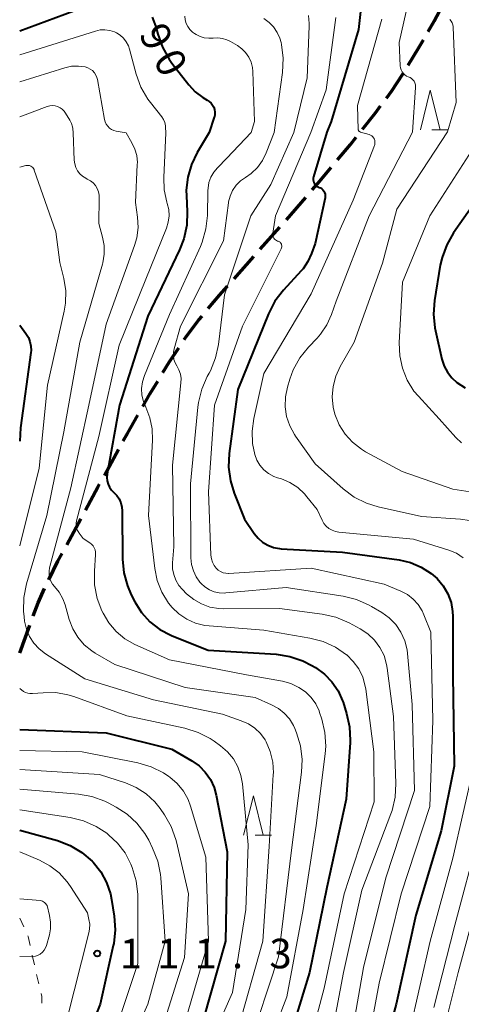
# Model space of a CAD drawing. Units: metres. Extents: x -70000 to -68000, y 29997 to 31500.
# Drawn here: x -70000 to -69944, y 30965 to 31090 of the extents above; entities that cross this region are included whole.
import ezdxf

# ---------------------------------------------------------------- set-up
doc = ezdxf.new("R2010")
doc.units = ezdxf.units.M
for name, color, linetype, lineweight in [('210300_徒歩道', 7, 'Continuous', 70), ('630100_植生界', 7, 'Continuous', 30), ('633200_針葉樹林', 7, 'Continuous', 13), ('710100_等高線(計曲線)', 7, 'Continuous', 40), ('710200_等高線(主曲線)', 7, 'Continuous', 13), ('731200_図化機測定による標高点', 7, 'Continuous', 40)]:
    doc.layers.add(name, color=color, linetype=linetype, lineweight=lineweight)
doc.styles.add('Style-WORKING', font='MS Gothic.ttf')

msp = doc.modelspace()

# ---------------------------------------------------------------- linework, layer by layer
at = {"layer": '210300_徒歩道', "linetype": 'Continuous', "lineweight": 70}
for p, q in [((-69966.13, 31064.51), (-69963.68, 31067.35)), ((-69969.45, 31060.77), (-69966.96, 31063.57)), ((-69972.77, 31057.03), (-69970.28, 31059.84)), ((-69989.25, 31032.08), (-69987.45, 31035.37)), ((-69994.01, 31023.28), (-69992.23, 31026.58)), ((-70000, 31009.56), (-69998.7, 31013.08))]:
    msp.add_line(p, q, dxfattribs=at)
at = {"layer": '210300_徒歩道', "linetype": 'Continuous', "lineweight": 70, "flags": 128}
for points in [[(-69948.13, 31088.42), (-69947.39, 31089.72), (-69946.33, 31091.72)], [(-69950.68, 31084.12), (-69949.35, 31086.28), (-69948.75, 31087.34)], [(-69953.44, 31079.96), (-69952.75, 31080.9), (-69951.39, 31082.96), (-69951.33, 31083.06)], [(-69956.49, 31076), (-69954.83, 31078.09), (-69954.19, 31078.96)], [(-69959.65, 31072.12), (-69958.01, 31074.08), (-69957.26, 31075.02)], [(-69962.87, 31068.3), (-69962.14, 31069.14), (-69960.45, 31071.16)], [(-69976.05, 31053.26), (-69974.61, 31054.97), (-69973.6, 31056.1)], [(-69979.12, 31049.31), (-69978.84, 31049.73), (-69977.24, 31051.83), (-69976.85, 31052.3)], [(-69981.84, 31045.12), (-69981.04, 31046.43), (-69979.81, 31048.27)], [(-69984.38, 31040.82), (-69983.44, 31042.47), (-69982.48, 31044.05)], [(-69986.85, 31036.47), (-69986.33, 31037.41), (-69985, 31039.73)], [(-69991.63, 31027.68), (-69990.06, 31030.59), (-69989.85, 31030.98)], [(-69996.3, 31018.84), (-69995.14, 31021.19), (-69994.6, 31022.19)], [(-69998.27, 31014.25), (-69997.65, 31015.92), (-69996.85, 31017.72)]]:
    msp.add_lwpolyline(points, dxfattribs=at)
at = {"layer": '630100_植生界', "linetype": 'Continuous', "lineweight": 13}
for p, q in [((-70000, 30975.92), (-69999.48, 30974.78)), ((-69998.4, 30971.21), (-69998.12, 30969.99)), ((-69997.85, 30968.77), (-69997.57, 30967.55))]:
    msp.add_line(p, q, dxfattribs=at)
at = {"layer": '630100_植生界', "linetype": 'Continuous', "lineweight": 13, "flags": 128}
for points in [[(-69998.97, 30973.64), (-69998.94, 30973.58), (-69998.68, 30972.43)], [(-69997.29, 30966.33), (-69997.2, 30965.94), (-69997.2, 30965.1)]]:
    msp.add_lwpolyline(points, dxfattribs=at)
at = {"layer": '633200_針葉樹林', "linetype": 'Continuous', "lineweight": 13}
for p, q in [((-69947.66, 31075.95), (-69945.58, 31075.95)), ((-69970.11, 30986.43), (-69968.03, 30986.43))]:
    msp.add_line(p, q, dxfattribs=at)
at = {"layer": '633200_針葉樹林', "linetype": 'Continuous', "lineweight": 13, "flags": 128}
for points in [[(-69949.12, 31075.95), (-69947.87, 31080.95), (-69946.62, 31075.95)], [(-69971.57, 30986.43), (-69970.32, 30991.43), (-69969.07, 30986.43)]]:
    msp.add_lwpolyline(points, dxfattribs=at)
at = {"layer": '710100_等高線(計曲線)', "linetype": 'Continuous', "lineweight": 40, "flags": 128}
for points, elevation in [([(-69956.07, 31097.07), (-69957, 31088.67), (-69960.47, 31077), (-69961.01, 31075.62)], 80), ([(-70000, 31088.51), (-69989.7, 31092.3)], 90), ([(-69983.2, 31090.23), (-69982.65, 31088.78), (-69982.58, 31088.53), (-69982.46, 31088.06), (-69981.88, 31086.42), (-69981.03, 31084.9), (-69980.68, 31084.41), (-69978.54, 31081.65), (-69977.72, 31080.76), (-69976.76, 31080.02), (-69976.2, 31079.71), (-69975.93, 31079.54), (-69975.69, 31079.33), (-69975.5, 31079.08), (-69975.35, 31078.8), (-69975.25, 31078.5), (-69975.21, 31078.18), (-69975.22, 31077.87), (-69975.28, 31077.56), (-69975.29, 31077.52), (-69975.93, 31075.58)], 90), ([(-69961.01, 31075.62), (-69962.7, 31069.96), (-69962.74, 31069.78), (-69962.74, 31069.59), (-69962.71, 31069.41), (-69962.66, 31069.23), (-69962.57, 31069.06), (-69962.45, 31068.92), (-69962.31, 31068.79), (-69962.15, 31068.7), (-69962, 31068.63), (-69961.81, 31068.56), (-69961.65, 31068.45), (-69961.5, 31068.31), (-69961.38, 31068.15), (-69961.28, 31067.97), (-69961.22, 31067.78), (-69961.2, 31067.58), (-69961.21, 31067.38), (-69961.22, 31067.29), (-69962.5, 31061.5), (-69962.94, 31060.25), (-69963.4, 31059.23), (-69964.03, 31058.3), (-69964.27, 31058.02), (-69966.52, 31055.58), (-69967.59, 31054.2), (-69968.43, 31052.58), (-69972.32, 31043), (-69973.4, 31034.85), (-69973.48, 31033.11), (-69973.25, 31031.38), (-69972.77, 31029.82), (-69971.46, 31026.54), (-69970.23, 31024.72), (-69969.74, 31024.12), (-69969.16, 31023.61), (-69968.5, 31023.21), (-69967.78, 31022.93), (-69967.02, 31022.79), (-69966.8, 31022.77), (-69959, 31022.33), (-69951.83, 31021.35), (-69950.39, 31021.03), (-69949.02, 31020.45), (-69947.77, 31019.65), (-69947.01, 31018.99), (-69946.25, 31018.09), (-69945.65, 31017.07), (-69945.24, 31015.97), (-69945.03, 31014.81), (-69945, 31014.17), (-69945, 31006.72), (-69944.83, 30995.17), (-69946.5, 30987), (-69949.72, 30976.28), (-69952.21, 30965), (-69955, 30954.7)], 80), ([(-69975.93, 31075.58), (-69977.47, 31073.04), (-69978.2, 31071.54), (-69978.67, 31069.94), (-69978.85, 31068.28), (-69978.84, 31067.55), (-69978.73, 31065.56), (-69978.78, 31063.82), (-69979.14, 31062.12), (-69979.69, 31060.69), (-69983.73, 31052.27), (-69987.33, 31041), (-69988.88, 31032.27), (-69988.92, 31031.83), (-69988.88, 31031.4), (-69988.77, 31030.98), (-69988.59, 31030.58), (-69988.34, 31030.22), (-69988.06, 31029.93), (-69987.67, 31029.54), (-69987.37, 31029.09), (-69987.14, 31028.59), (-69987.01, 31028.06), (-69986.97, 31027.58), (-69986.94, 31021.46), (-69986.78, 31019.73), (-69986.32, 31018.05), (-69985.84, 31016.94), (-69985.37, 31016.03), (-69984.53, 31014.69), (-69983.46, 31013.52), (-69982.21, 31012.54), (-69980.8, 31011.8), (-69980.64, 31011.74), (-69976.08, 31009.92), (-69967.43, 31009.38), (-69965.71, 31009.12), (-69964.05, 31008.57), (-69962.91, 31007.98), (-69962.43, 31007.69), (-69961.31, 31006.88), (-69960.35, 31005.89), (-69959.58, 31004.75), (-69959.01, 31003.49), (-69958.95, 31003.29), (-69958.5, 31001.88), (-69958.12, 31000.18), (-69958.05, 30998.43), (-69958.06, 30998.18), (-69958.55, 30991), (-69961, 30979.79), (-69963.2, 30969), (-69966.86, 30957.14)], 90), ([(-69941, 31068.43), (-69944.91, 31062.87), (-69945.78, 31061.36), (-69946.38, 31059.72), (-69946.6, 31058.75), (-69947.33, 31054.29), (-69947.47, 31052.56), (-69947.3, 31050.82), (-69947.21, 31050.42), (-69946.39, 31046.82), (-69946.11, 31045.96), (-69945.69, 31045.17), (-69945.13, 31044.46), (-69944.48, 31043.87), (-69943.45, 31043.21)], 70), ([(-70000, 31051.15), (-69999.2, 31050.07), (-69998.9, 31049.59), (-69998.69, 31049.06), (-69998.58, 31048.5), (-69998.56, 31047.93), (-69998.58, 31047.67), (-69999.89, 31038.11), (-70000, 31036.42)], 100), ([(-70000, 30999.86), (-69989, 30999.41), (-69980.67, 30997.33), (-69978.14, 30995.86), (-69977.22, 30995.22), (-69976.43, 30994.43), (-69975.79, 30993.51), (-69975.32, 30992.49), (-69975.05, 30991.52), (-69973.67, 30984.33), (-69973.89, 30973), (-69976.7, 30963)], 100), ([(-70000, 30987.07), (-69995.21, 30985.74), (-69993.59, 30985.13), (-69992.1, 30984.25), (-69990.78, 30983.13), (-69990.66, 30983), (-69989.7, 30981.79), (-69988.96, 30980.43), (-69988.47, 30978.97), (-69988.33, 30978.28), (-69988, 30976.17), (-69987.88, 30974.43), (-69988.06, 30972.7), (-69988.12, 30972.44), (-69989.77, 30965), (-69994.32, 30953.68)], 110)]:
    msp.add_lwpolyline(points, dxfattribs=dict(at, elevation=elevation))
at = {"layer": '710200_等高線(主曲線)', "linetype": 'Continuous', "lineweight": 13, "flags": 128}
for points, elevation in [([(-69949.14, 31098.86), (-69951.82, 31087), (-69951.69, 31084.04), (-69951.66, 31083.78), (-69951.58, 31083.53), (-69951.45, 31083.29), (-69951.29, 31083.08), (-69951.1, 31082.9), (-69950.87, 31082.76), (-69950.66, 31082.67), (-69950.44, 31082.57), (-69950.24, 31082.44), (-69950.07, 31082.28), (-69949.93, 31082.09), (-69949.83, 31081.88), (-69949.76, 31081.65), (-69949.74, 31081.42), (-69949.74, 31081.29), (-69950.13, 31075.65)], 76), ([(-69979.03, 31090.34), (-69978.98, 31089.88), (-69978.85, 31089.44), (-69978.65, 31089.03), (-69978.38, 31088.66), (-69978.05, 31088.34), (-69977.8, 31088.16), (-69977.59, 31088.04), (-69977.1, 31087.78), (-69976.56, 31087.61), (-69976, 31087.55), (-69975.42, 31087.58), (-69974.84, 31087.61), (-69974.26, 31087.54), (-69973.69, 31087.37), (-69973.23, 31087.15), (-69972.36, 31086.64), (-69971.8, 31086.23), (-69971.31, 31085.74), (-69970.92, 31085.17), (-69970.63, 31084.53), (-69970.45, 31083.86), (-69970.4, 31083.33), (-69970.19, 31077), (-69970.59, 31075.59)], 88), ([(-69969.01, 31090.05), (-69968.34, 31089.57), (-69967.77, 31088.98), (-69967.31, 31088.3), (-69966.97, 31087.55), (-69966.81, 31087), (-69966.76, 31086.75), (-69966.54, 31085.02), (-69966.63, 31083.22), (-69967.71, 31075.6)], 86), ([(-69963.35, 31090.45), (-69963.23, 31089.44), (-69963.24, 31089.07), (-69963.49, 31082.51), (-69965.2, 31075.61)], 84), ([(-69959.86, 31090.18), (-69961.08, 31081), (-69963.05, 31075.61)], 82), ([(-69954.02, 31089.98), (-69957.12, 31079), (-69957.01, 31075.94), (-69957, 31075.89), (-69956.99, 31075.85), (-69956.96, 31075.81), (-69956.93, 31075.77), (-69956.9, 31075.73), (-69956.86, 31075.71), (-69956.71, 31075.63)], 78), ([(-69945.38, 31089.92), (-69945.21, 31089.73), (-69945.09, 31089.51), (-69945, 31089.27), (-69944.96, 31089.03), (-69944.95, 31088.95), (-69944.59, 31079.41), (-69945.67, 31075.66)], 74), ([(-70000, 31085.44), (-69990.38, 31088.47), (-69989.78, 31088.6), (-69989.17, 31088.63), (-69988.56, 31088.55), (-69987.98, 31088.37), (-69987.71, 31088.24), (-69987.23, 31087.94), (-69986.81, 31087.55), (-69986.46, 31087.1), (-69986.19, 31086.6), (-69986.05, 31086.18), (-69985.2, 31082.99), (-69984.61, 31081.35), (-69983.74, 31079.84), (-69983.4, 31079.38), (-69981.97, 31077.57), (-69981.75, 31077.23), (-69981.59, 31076.85), (-69981.5, 31076.46), (-69981.48, 31076.28), (-69981.43, 31075.56)], 92), ([(-70000, 31082.02), (-69994.28, 31083.8), (-69993.42, 31083.99), (-69992.54, 31084.03), (-69991.69, 31083.92), (-69991.35, 31083.81), (-69991.04, 31083.65), (-69990.76, 31083.44), (-69990.52, 31083.18), (-69990.33, 31082.88), (-69990.2, 31082.56), (-69990.13, 31082.3), (-69989.22, 31077.24), (-69989.14, 31076.93), (-69989.01, 31076.64), (-69988.82, 31076.38), (-69988.6, 31076.16), (-69988.34, 31075.98), (-69988.05, 31075.85), (-69987.75, 31075.77), (-69986.5, 31075.55)], 94), ([(-70000, 31077.6), (-69996.51, 31078.88), (-69996.19, 31078.96), (-69995.85, 31079), (-69995.51, 31078.97), (-69995.18, 31078.88), (-69994.87, 31078.74), (-69994.59, 31078.54), (-69994.34, 31078.3), (-69994.17, 31078.05), (-69993.63, 31077.16), (-69993.42, 31076.75), (-69993.3, 31076.3), (-69993.26, 31076.1), (-69993.2, 31075.53)], 96), ([(-69970.59, 31075.59), (-69973.68, 31072.32), (-69974.88, 31071.12), (-69975.35, 31070.56), (-69975.72, 31069.93), (-69975.97, 31069.24), (-69976.09, 31068.51), (-69976.11, 31068.22), (-69976.16, 31065.08), (-69976.35, 31063.35), (-69976.83, 31061.67), (-69977.06, 31061.11), (-69981, 31052.48), (-69984.16, 31044.77), (-69984.41, 31043.96), (-69984.52, 31043.12), (-69984.48, 31042.28), (-69984.29, 31041.45), (-69984, 31040.74), (-69983.46, 31039.4), (-69983.17, 31037.98), (-69983.12, 31036.55), (-69983.64, 31027), (-69982.85, 31020.29), (-69982.53, 31018.73), (-69981.94, 31017.25), (-69981.1, 31015.89), (-69980.66, 31015.34), (-69979.78, 31014.5), (-69978.78, 31013.83), (-69977.67, 31013.34), (-69976.49, 31013.05), (-69975.96, 31012.99), (-69969, 31012.44), (-69963.16, 31011.44), (-69961.48, 31011), (-69959.89, 31010.27), (-69958.51, 31009.33), (-69958.48, 31009.3), (-69957.64, 31008.48), (-69956.95, 31007.52), (-69956.44, 31006.46), (-69956.12, 31005.33), (-69956.06, 31004.94), (-69955.03, 30997), (-69955, 30990.67), (-69958.82, 30979), (-69961.33, 30967), (-69964.01, 30957)], 88), ([(-69967.71, 31075.6), (-69968.71, 31073.02), (-69969.18, 31072.04), (-69969.82, 31071.16), (-69970.61, 31070.41), (-69971.34, 31069.9), (-69971.98, 31069.44), (-69972.52, 31068.89), (-69972.96, 31068.24), (-69973.28, 31067.53), (-69973.48, 31066.78), (-69973.49, 31066.65), (-69974.14, 31061.86), (-69979.57, 31051), (-69980.39, 31048.15), (-69980.48, 31047.71), (-69980.48, 31047.26), (-69980.41, 31046.81), (-69980.27, 31046.38), (-69980.06, 31046), (-69979.78, 31045.49), (-69979.59, 31044.94), (-69979.51, 31044.36), (-69979.52, 31043.81), (-69980.6, 31033.4), (-69980.44, 31023), (-69980.59, 31021), (-69980.58, 31020.24), (-69980.44, 31019.49), (-69980.17, 31018.78), (-69979.78, 31018.13), (-69979.31, 31017.59), (-69978.8, 31017.07), (-69977.91, 31016.34), (-69976.92, 31015.77), (-69975.84, 31015.38), (-69974.71, 31015.18), (-69974.12, 31015.16), (-69967, 31015.2), (-69961.58, 31014.48), (-69959.88, 31014.1), (-69958.15, 31013.36), (-69956.77, 31012.62), (-69955.8, 31011.98), (-69954.96, 31011.18), (-69954.26, 31010.25), (-69953.74, 31009.21), (-69953.41, 31008.1), (-69953.33, 31007.63), (-69952.52, 31001.48), (-69952.24, 30993), (-69952.33, 30991.26), (-69952.72, 30989.56), (-69952.88, 30989.13), (-69956.54, 30979.46), (-69958.89, 30969), (-69961, 30957.8)], 86), ([(-69965.2, 31075.61), (-69968.1, 31069), (-69970.67, 31065), (-69973.99, 31055), (-69974.76, 31048.69), (-69975.13, 31046.99), (-69975.78, 31045.37), (-69975.94, 31045.07), (-69976.18, 31044.64), (-69976.89, 31043.04), (-69977.31, 31041.35), (-69977.39, 31040.73), (-69978.3, 31031), (-69978.25, 31021.63), (-69978.18, 31020.79), (-69977.95, 31019.98), (-69977.59, 31019.22), (-69977.11, 31018.53), (-69976.97, 31018.38), (-69976.48, 31017.93), (-69975.92, 31017.58), (-69975.31, 31017.32), (-69974.66, 31017.18), (-69973.99, 31017.15), (-69973.84, 31017.17), (-69966.16, 31017.84), (-69958.93, 31016.74), (-69957.23, 31016.33), (-69955.64, 31015.63), (-69955.32, 31015.45), (-69954.04, 31014.68), (-69953.08, 31013.99), (-69952.26, 31013.15), (-69951.59, 31012.17), (-69951.11, 31011.1), (-69950.82, 31009.95), (-69950.76, 31009.49), (-69950.16, 31003), (-69949.89, 30992.11), (-69953.52, 30981), (-69956.37, 30969.63), (-69958.19, 30959)], 84), ([(-69963.05, 31075.61), (-69967.54, 31065), (-69967.87, 31062.82), (-69967.88, 31062.66), (-69967.86, 31062.5), (-69967.81, 31062.34), (-69967.74, 31062.2), (-69967.64, 31062.07), (-69967.53, 31061.96), (-69967.39, 31061.87), (-69967.25, 31061.81), (-69967.2, 31061.8), (-69967.09, 31061.75), (-69966.99, 31061.7), (-69966.91, 31061.62), (-69966.83, 31061.53), (-69966.77, 31061.43), (-69966.74, 31061.32), (-69966.72, 31061.2), (-69966.72, 31061.09), (-69966.74, 31060.97), (-69966.79, 31060.85), (-69971.73, 31051), (-69975.25, 31041), (-69976.01, 31029.99), (-69975.72, 31021.95), (-69975.66, 31021.5), (-69975.53, 31021.07), (-69975.32, 31020.67), (-69975.04, 31020.3), (-69974.79, 31020.06), (-69974.5, 31019.88), (-69974.18, 31019.74), (-69973.84, 31019.67), (-69973.5, 31019.65), (-69973.46, 31019.65), (-69963, 31020.3), (-69953.73, 31018.27), (-69951.61, 31017.39), (-69950.78, 31016.95), (-69950.04, 31016.38), (-69949.41, 31015.69), (-69948.9, 31014.9), (-69948.67, 31014.37), (-69947.82, 31012.18), (-69947.55, 31001), (-69947.92, 30990.08), (-69951.55, 30979), (-69954.35, 30967.65), (-69956.34, 30957)], 82), ([(-69956.71, 31075.63), (-69955.63, 31075.32), (-69955.46, 31075.25), (-69955.31, 31075.16), (-69955.17, 31075.04), (-69955.06, 31074.9), (-69954.97, 31074.74), (-69954.92, 31074.57), (-69954.89, 31074.39), (-69954.89, 31074.21), (-69954.93, 31074.04), (-69954.96, 31073.95), (-69957.67, 31067), (-69963, 31055.11), (-69968.99, 31045), (-69970.28, 31039.29), (-69970.5, 31037.71), (-69970.44, 31036.11), (-69970.16, 31034.75), (-69969.88, 31034.03), (-69969.49, 31033.38), (-69968.99, 31032.81), (-69968.4, 31032.33), (-69967.73, 31031.96), (-69967.27, 31031.78), (-69966.78, 31031.63), (-69965.69, 31031.17), (-69964.7, 31030.54), (-69963.83, 31029.74), (-69963.53, 31029.38), (-69962.24, 31027.76), (-69961.6, 31026.4), (-69961.38, 31026), (-69961.08, 31025.65), (-69960.73, 31025.35), (-69960.34, 31025.12), (-69959.91, 31024.97), (-69959.47, 31024.89), (-69950.01, 31023.99), (-69945.53, 31022.6), (-69944.56, 31022.2), (-69943.68, 31021.64)], 78), ([(-69950.13, 31075.65), (-69955.63, 31065), (-69959.82, 31054.18), (-69960.41, 31052.48), (-69961, 31051.17), (-69961.8, 31049.99), (-69962.25, 31049.48), (-69963.32, 31048.36), (-69964.42, 31047), (-69965.26, 31045.48), (-69965.69, 31044.3), (-69966, 31043.28), (-69966.25, 31042.05), (-69966.29, 31040.8), (-69966.11, 31039.57), (-69965.71, 31038.38), (-69965.12, 31037.28), (-69964.99, 31037.08), (-69962.47, 31033.53), (-69958.92, 31030.37), (-69957.52, 31029.33), (-69955.97, 31028.55), (-69954.49, 31028.09), (-69949, 31026.85), (-69944.03, 31026.55), (-69942.9, 31026.38)], 76), ([(-69945.67, 31075.66), (-69952.12, 31065.88), (-69953.93, 31059), (-69957.55, 31049), (-69959.32, 31045.88), (-69959.88, 31044.67), (-69960.21, 31043.38), (-69960.32, 31042.05), (-69960.2, 31040.72), (-69959.98, 31039.84), (-69959.44, 31038.52), (-69958.69, 31037.33), (-69957.74, 31036.28), (-69956.62, 31035.41), (-69956.09, 31035.09), (-69951.43, 31032.57), (-69945, 31030.35), (-69938.41, 31029.34)], 74), ([(-69941.07, 31075.68), (-69947.94, 31065), (-69951.4, 31056.6), (-69951.8, 31048.89), (-69951.74, 31047.27), (-69951.41, 31045.68), (-69950.8, 31044.17), (-69949.94, 31042.79), (-69949.38, 31042.12), (-69946.76, 31039.24), (-69944.62, 31036.88), (-69943.89, 31036.2)], 72), ([(-69993.2, 31075.53), (-69993.07, 31072.1), (-69993.01, 31071.62), (-69992.86, 31071.17), (-69992.65, 31070.74), (-69992.36, 31070.36), (-69992.01, 31070.04), (-69991.6, 31069.78), (-69991.42, 31069.69), (-69991.03, 31069.48), (-69990.68, 31069.2), (-69990.39, 31068.86), (-69990.15, 31068.48), (-69989.99, 31068.06), (-69989.9, 31067.63), (-69989.89, 31067.28), (-69989.96, 31064.04), (-69989.48, 31062.32), (-69989.28, 31061.24), (-69989.27, 31060.14), (-69989.45, 31059.06), (-69989.5, 31058.88), (-69992.36, 31049), (-69994.38, 31037.62), (-69996.57, 31027), (-69999.13, 31018.32), (-69999.47, 31016.61), (-69999.51, 31014.87), (-69999.44, 31014.15), (-69999.37, 31013.58), (-69999.14, 31012.59), (-69998.75, 31011.66), (-69998.2, 31010.8), (-69997.51, 31010.06), (-69996.71, 31009.45), (-69991.72, 31006.28), (-69983, 31003.6), (-69974.23, 31001.77), (-69971.86, 31000.95), (-69970.96, 31000.55), (-69970.14, 31000), (-69969.43, 30999.32), (-69968.85, 30998.52), (-69968.72, 30998.28), (-69968.18, 30997.03), (-69967.87, 30995.71), (-69967.79, 30994.35), (-69967.8, 30994.12), (-69968.34, 30985), (-69969.13, 30973), (-69972.29, 30961.71)], 96), ([(-69986.5, 31075.55), (-69985.75, 31074.27), (-69985.38, 31073.49), (-69985.14, 31072.66), (-69985.06, 31071.79), (-69985.07, 31071.52), (-69985.28, 31066.72), (-69985.03, 31064.86), (-69984.96, 31063.53), (-69985.13, 31062.21), (-69985.41, 31061.24), (-69989, 31051.28), (-69991.23, 31041), (-69993.5, 31030.5), (-69996.2, 31020.35), (-69996.27, 31019.92), (-69996.27, 31019.5), (-69996.2, 31019.07), (-69996.05, 31018.67), (-69995.83, 31018.3), (-69995.59, 31018), (-69994.98, 31017.25), (-69994.51, 31016.41), (-69994.24, 31015.66), (-69993.71, 31013.79), (-69993.26, 31012.62), (-69992.62, 31011.55), (-69991.81, 31010.6), (-69990.84, 31009.81), (-69990.41, 31009.54), (-69987.91, 31008.09), (-69979, 31005.15), (-69970.09, 31003.91), (-69968.01, 31002.99), (-69967.16, 31002.52), (-69966.4, 31001.91), (-69965.75, 31001.18), (-69965.25, 31000.35), (-69965.08, 30999.96), (-69964.86, 30999.42), (-69964.35, 30997.75), (-69964.14, 30996.02), (-69964.21, 30994.42), (-69965.47, 30984.53), (-69967.15, 30971), (-69971, 30959.31)], 94), ([(-69981.43, 31075.56), (-69981.71, 31069.89), (-69981.65, 31068.31), (-69981.32, 31066.76), (-69981.27, 31066.6), (-69981.08, 31065.82), (-69981.04, 31065.03), (-69981.13, 31064.23), (-69981.38, 31063.44), (-69984, 31057), (-69987.38, 31048.62), (-69989.94, 31037), (-69992.77, 31026.31), (-69992.83, 31026.01), (-69992.83, 31025.7), (-69992.77, 31025.39), (-69992.67, 31025.1), (-69992.51, 31024.83), (-69992.46, 31024.77), (-69991.92, 31024.08), (-69991.11, 31023.54), (-69990.88, 31023.36), (-69990.69, 31023.14), (-69990.54, 31022.89), (-69990.43, 31022.62), (-69990.37, 31022.34), (-69990.36, 31022.03), (-69990.51, 31019.93), (-69990.49, 31018.19), (-69990.16, 31016.48), (-69989.57, 31014.91), (-69989.41, 31014.59), (-69988.69, 31013.36), (-69987.76, 31012.27), (-69986.66, 31011.36), (-69985.39, 31010.64), (-69981, 31008.66), (-69971.21, 31006.79), (-69966.63, 31005.96), (-69965.56, 31005.66), (-69964.55, 31005.19), (-69963.72, 31004.61), (-69963.01, 31003.91), (-69962.42, 31003.09), (-69961.99, 31002.19), (-69961.92, 31001.99), (-69961.64, 31001.16), (-69961.24, 30999.46), (-69961.13, 30997.72), (-69961.21, 30996.75), (-69962.36, 30987.64), (-69964.03, 30977), (-69966.07, 30965.93), (-69970.27, 30955)], 92), ([(-70000, 31071.19), (-69999.2, 31071.39), (-69999.05, 31071.42), (-69998.89, 31071.42), (-69998.74, 31071.39), (-69998.59, 31071.33), (-69998.46, 31071.25), (-69998.34, 31071.15), (-69998.24, 31071.03), (-69998.17, 31070.89), (-69998.14, 31070.82), (-69995.42, 31063), (-69994.9, 31059.1), (-69994.39, 31057.05), (-69994.15, 31055.51), (-69994.18, 31053.95), (-69994.35, 31052.94), (-69996.47, 31043.53), (-69997.52, 31033), (-70000, 31023.16)], 98), ([(-70000, 31005.04), (-69999.5, 31004.68), (-69999.25, 31004.54), (-69998.97, 31004.44), (-69998.69, 31004.39), (-69998.39, 31004.39), (-69997, 31004.51), (-69995.42, 31004.52), (-69993.87, 31004.25), (-69993.11, 31004.01), (-69986.41, 31001.59), (-69979.02, 30999.99), (-69977.35, 30999.48), (-69975.8, 30998.68), (-69975.32, 30998.36), (-69974.5, 30997.77), (-69973.61, 30997.01), (-69972.87, 30996.11), (-69972.3, 30995.09), (-69971.91, 30993.99), (-69971.72, 30992.94), (-69971, 30985.2), (-69971.3, 30977), (-69973, 30966.46), (-69978.08, 30955)], 98), ([(-70000, 30997.17), (-69992.06, 30997), (-69984.98, 30995.59), (-69983.3, 30995.1), (-69981.74, 30994.33), (-69981.06, 30993.88), (-69980.92, 30993.78), (-69979.99, 30992.97), (-69979.22, 30992.02), (-69978.62, 30990.95), (-69978.31, 30990.12), (-69976.35, 30983.65), (-69976.01, 30973), (-69979, 30962.77)], 102), ([(-70000, 30994.77), (-69989.87, 30994.13), (-69986.56, 30993.06), (-69985.19, 30992.48), (-69983.94, 30991.67), (-69982.85, 30990.67), (-69982.18, 30989.82), (-69981.63, 30989.03), (-69980.76, 30987.52), (-69980.17, 30985.88), (-69980.1, 30985.6), (-69978.55, 30979), (-69979.07, 30970.93), (-69981.56, 30963)], 104), ([(-69942.37, 30995), (-69945, 30983.51), (-69947.88, 30973), (-69950.52, 30961.48)], 78), ([(-70000, 30992.29), (-69992.54, 30991.64), (-69990.82, 30991.34), (-69989.18, 30990.75), (-69988.75, 30990.53), (-69987.74, 30990), (-69986.34, 30989.1), (-69985.11, 30987.96), (-69984.1, 30986.63), (-69983.62, 30985.78), (-69983.12, 30984.77), (-69982.48, 30983.15), (-69982.14, 30981.44), (-69982.1, 30981.03), (-69981.54, 30973), (-69983.75, 30965), (-69989, 30953.1)], 106), ([(-70000, 30989.66), (-69993.58, 30988.67), (-69991.88, 30988.25), (-69990.29, 30987.55), (-69988.94, 30986.67), (-69988.72, 30986.49), (-69987.57, 30985.42), (-69986.62, 30984.17), (-69985.9, 30982.75), (-69985.72, 30982.31), (-69985.22, 30980.64), (-69985.01, 30978.91), (-69985, 30978.57), (-69985, 30970.15), (-69988.72, 30959)], 108), ([(-69941.73, 30986.27), (-69944.77, 30975), (-69947.44, 30964.56)], 76), ([(-70000, 30984.3), (-69997.5, 30983.26), (-69996.17, 30982.56), (-69994.98, 30981.64), (-69993.96, 30980.53), (-69993.54, 30979.93), (-69991.41, 30976.59), (-69991.21, 30975.74), (-69991.11, 30975.13), (-69991.13, 30974.52), (-69991.22, 30974.04), (-69994.03, 30963), (-69997.24, 30952.76), (-70000, 30944.93)], 112), ([(-69941.1, 30980.9), (-69944.34, 30969), (-69946.1, 30961.9)], 74), ([(-70000, 30978.36), (-69997.39, 30978.14), (-69997.24, 30978.12), (-69997.09, 30978.06), (-69996.96, 30977.99), (-69996.84, 30977.89), (-69996.76, 30977.8), (-69996.51, 30977.49)], 114), ([(-69996.51, 30977.49), (-69996.2, 30976.24), (-69996.07, 30975.41), (-69996.08, 30974.56), (-69996.23, 30973.77), (-69996.6, 30972.45), (-69996.72, 30972.13), (-69996.89, 30971.83), (-69997.11, 30971.57), (-69997.38, 30971.35), (-69997.67, 30971.19), (-69998, 30971.07), (-69998.33, 30971.02), (-69998.5, 30971.01), (-70000, 30971.02)], 114)]:
    msp.add_lwpolyline(points, dxfattribs=dict(at, elevation=elevation))
at = {"layer": '731200_図化機測定による標高点', "linetype": 'Continuous', "lineweight": 40}
msp.add_circle((-69990.15, 30971.41, 111.26), 0.375, dxfattribs=at)

# ---------------------------------------------------------------- texts
at = {"layer": '710100_等高線(計曲線)', "linetype": 'Continuous', "lineweight": 40, "style": 'Style-WORKING'}
for s, p in [('9', (-69984.97, 31088.08, -10)), ('0', (-69983.15, 31084.8, -10))]:
    msp.add_text(s, height=3.75, rotation=299, dxfattribs=at).set_placement(p)
at = {"layer": '731200_図化機測定による標高点', "linetype": 'Continuous', "lineweight": 40, "style": 'Style-WORKING'}
for s, p in [('1', (-69987.3, 30969.54, -10)), ('1', (-69982.55, 30969.54, -10)), ('1', (-69977.8, 30969.54, -10)), ('3', (-69968.3, 30969.54, -10)), ('.', (-69973.05, 30969.54, -10))]:
    msp.add_text(s, height=3.75, dxfattribs=at).set_placement(p)

doc.saveas('drawing.dxf')
